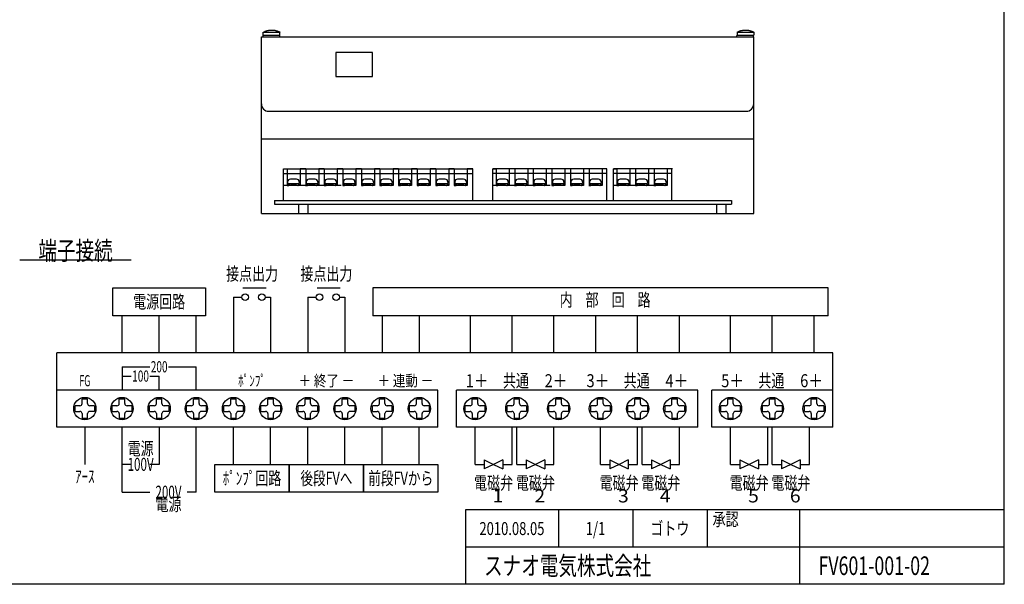
# Model space of a CAD drawing. Extents: x 10 to 408, y 10 to 288.
# Drawn here: x 143 to 408, y 10 to 162 of the extents above; entities that cross this region are included whole.
import ezdxf
from ezdxf.enums import TextEntityAlignment as Align

# ---------------------------------------------------------------- set-up
doc = ezdxf.new("R2010")
doc.units = 0
doc.layers.add('作画層１', color=7, linetype='CONTINUOUS')
doc.layers.add('注記層１', color=7, linetype='CONTINUOUS')
doc.styles.add('BIGFONT', font='txt', dxfattribs={"bigfont": 'BIGFONT'})
doc.styles.add('EXTFONT', font='txt', dxfattribs={"bigfont": 'EXTFONT'})

msp = doc.modelspace()

# ---------------------------------------------------------------- linework, layer by layer
at = {"layer": '作画層１', "color": 7, "linetype": 'CONTINUOUS'}
for p, q in [((407.5, 10), (407.5, 287.5)), ((207.569, 109.777), (207.569, 157.277)), ((207.569, 157.277), (340.069, 157.277)), ((208.069, 158.533), (212.569, 158.533)), ((208.069, 157.277), (208.069, 158.533)), ((208.069, 157.777), (212.569, 157.777)), ((212.569, 157.277), (212.569, 158.533)), ((335.545, 157.277), (335.545, 157.657)), ((335.569, 158.533), (340.069, 158.533)), ((335.569, 158.533), (335.569, 157.777)), ((335.569, 157.777), (340.069, 157.777)), ((340.045, 157.277), (340.045, 157.657)), ((340.069, 158.533), (340.069, 157.777)), ((340.069, 109.777), (340.069, 157.277)), ((209.569, 137.277), (338.069, 137.277)), ((340.069, 129.777), (207.569, 129.777)), ((213.569, 121.777), (214.494, 121.777)), ((213.569, 113.277), (213.569, 121.777)), ((213.569, 121.777), (264.494, 121.777)), ((213.569, 120.527), (264.494, 120.527)), ((214.494, 121.777), (214.494, 117.277)), ((219.494, 121.777), (217.994, 121.777)), ((217.994, 121.777), (217.994, 117.277)), ((219.494, 121.777), (219.494, 117.277)), ((224.494, 121.777), (222.994, 121.777)), ((222.994, 121.777), (222.994, 117.277)), ((224.494, 121.777), (224.494, 117.277)), ((227.994, 121.777), (227.994, 117.277)), ((229.494, 121.777), (227.994, 121.777)), ((229.494, 121.777), (229.494, 117.277)), ((232.994, 121.777), (232.994, 117.277)), ((234.494, 121.777), (232.994, 121.777)), ((234.494, 121.777), (234.494, 117.277)), ((237.994, 121.777), (237.994, 117.277)), ((239.494, 121.777), (237.994, 121.777)), ((239.494, 121.777), (239.494, 117.277)), ((242.994, 121.777), (242.994, 117.277)), ((244.494, 121.777), (242.994, 121.777)), ((244.494, 121.777), (244.494, 117.277)), ((247.994, 121.777), (247.994, 117.277)), ((249.494, 121.777), (247.994, 121.777)), ((249.494, 121.777), (249.494, 117.277)), ((252.994, 121.777), (252.994, 117.277)), ((254.494, 121.777), (252.994, 121.777)), ((254.494, 121.777), (254.494, 117.277)), ((257.994, 121.777), (257.994, 117.277)), ((259.494, 121.777), (257.994, 121.777)), ((259.494, 121.777), (259.494, 117.277)), ((262.994, 121.777), (262.994, 117.277)), ((264.494, 121.777), (262.994, 121.777)), ((264.494, 113.277), (264.494, 121.777)), ((269.819, 121.777), (270.744, 121.777)), ((269.819, 113.277), (269.819, 121.777)), ((300.494, 121.777), (269.819, 121.777)), ((300.494, 120.527), (269.819, 120.527)), ((270.744, 121.777), (270.744, 117.277)), ((275.744, 121.777), (274.244, 121.777)), ((274.244, 121.777), (274.244, 117.277)), ((275.744, 121.777), (275.744, 117.277)), ((280.744, 121.777), (279.244, 121.777)), ((279.244, 121.777), (279.244, 117.277)), ((280.744, 121.777), (280.744, 117.277)), ((284.244, 121.777), (284.244, 117.277)), ((285.744, 121.777), (284.244, 121.777)), ((285.744, 121.777), (285.744, 117.277)), ((289.244, 121.777), (289.244, 117.277)), ((290.744, 121.777), (289.244, 121.777)), ((290.744, 121.777), (290.744, 117.277)), ((294.244, 121.777), (294.244, 117.277)), ((295.744, 121.777), (294.244, 121.777)), ((295.744, 121.777), (295.744, 117.277)), ((299.244, 121.777), (299.244, 117.277)), ((300.494, 121.777), (299.244, 121.777)), ((300.494, 113.277), (300.494, 121.777)), ((302.319, 121.777), (303.244, 121.777)), ((302.319, 113.277), (302.319, 121.777)), ((317.994, 121.777), (302.319, 121.777)), ((317.994, 120.527), (302.319, 120.527)), ((303.244, 121.777), (303.244, 117.277)), ((308.244, 121.777), (306.744, 121.777)), ((306.744, 121.777), (306.744, 117.277)), ((308.244, 121.777), (308.244, 117.277)), ((313.244, 121.777), (311.744, 121.777)), ((311.744, 121.777), (311.744, 117.277)), ((313.244, 121.777), (313.244, 117.277)), ((316.744, 121.777), (316.744, 117.277)), ((318.244, 121.777), (316.744, 121.777)), ((317.994, 113.277), (317.994, 121.777)), ((229.069, 117.277), (213.569, 117.277)), ((214.476, 117.277), (214.904, 117.277)), ((214.494, 117.59), (214.885, 117.59)), ((214.632, 118.266), (214.632, 118.016)), ((217.757, 117.277), (214.632, 117.277)), ((217.507, 117.766), (214.882, 117.766)), ((215.375, 117.421), (214.983, 117.29)), ((214.997, 117.616), (215.204, 117.72)), ((217.229, 117.746), (215.316, 117.746)), ((217.007, 119.016), (215.382, 119.016)), ((216.935, 117.434), (215.454, 117.434)), ((217.406, 117.29), (217.014, 117.421)), ((217.548, 117.616), (217.341, 117.72)), ((217.994, 117.277), (217.485, 117.277)), ((217.994, 117.59), (217.66, 117.59)), ((217.757, 118.266), (217.757, 118.016)), ((219.476, 117.277), (219.904, 117.277)), ((219.494, 117.59), (219.885, 117.59)), ((219.632, 118.266), (219.632, 118.016)), ((222.757, 117.277), (219.632, 117.277)), ((222.507, 117.766), (219.882, 117.766)), ((220.375, 117.421), (219.983, 117.29)), ((219.997, 117.616), (220.204, 117.72)), ((222.229, 117.746), (220.316, 117.746)), ((222.007, 119.016), (220.382, 119.016)), ((221.935, 117.434), (220.454, 117.434)), ((222.406, 117.29), (222.014, 117.421)), ((222.548, 117.616), (222.341, 117.72)), ((222.994, 117.277), (222.485, 117.277)), ((222.994, 117.59), (222.66, 117.59)), ((222.757, 118.266), (222.757, 118.016)), ((224.476, 117.277), (224.904, 117.277)), ((224.494, 117.59), (224.885, 117.59)), ((224.632, 118.266), (224.632, 118.016)), ((227.757, 117.277), (224.632, 117.277)), ((227.507, 117.766), (224.882, 117.766)), ((225.375, 117.421), (224.983, 117.29)), ((224.997, 117.616), (225.204, 117.72)), ((227.229, 117.746), (225.316, 117.746)), ((227.007, 119.016), (225.382, 119.016)), ((226.935, 117.434), (225.454, 117.434)), ((227.406, 117.29), (227.014, 117.421)), ((227.548, 117.616), (227.341, 117.72)), ((227.994, 117.277), (227.485, 117.277)), ((227.994, 117.59), (227.66, 117.59)), ((227.757, 118.266), (227.757, 118.016)), ((229.476, 117.277), (229.904, 117.277)), ((229.494, 117.59), (229.885, 117.59)), ((229.632, 118.266), (229.632, 118.016)), ((232.757, 117.277), (229.632, 117.277)), ((232.507, 117.766), (229.882, 117.766)), ((230.375, 117.421), (229.983, 117.29)), ((229.997, 117.616), (230.204, 117.72)), ((232.229, 117.746), (230.316, 117.746)), ((232.007, 119.016), (230.382, 119.016)), ((231.935, 117.434), (230.454, 117.434)), ((232.406, 117.29), (232.014, 117.421)), ((232.548, 117.616), (232.341, 117.72)), ((232.994, 117.277), (232.485, 117.277)), ((232.994, 117.59), (232.66, 117.59)), ((232.757, 118.266), (232.757, 118.016)), ((234.476, 117.277), (234.904, 117.277)), ((234.494, 117.59), (234.885, 117.59)), ((234.632, 118.266), (234.632, 118.016)), ((237.757, 117.277), (234.632, 117.277)), ((237.507, 117.766), (234.882, 117.766)), ((235.375, 117.421), (234.983, 117.29)), ((234.997, 117.616), (235.204, 117.72)), ((237.229, 117.746), (235.316, 117.746)), ((237.007, 119.016), (235.382, 119.016)), ((236.935, 117.434), (235.454, 117.434)), ((237.406, 117.29), (237.014, 117.421)), ((237.548, 117.616), (237.341, 117.72)), ((237.994, 117.277), (237.485, 117.277)), ((237.994, 117.59), (237.66, 117.59)), ((237.757, 118.266), (237.757, 118.016)), ((239.476, 117.277), (239.904, 117.277)), ((239.494, 117.59), (239.885, 117.59)), ((239.632, 118.266), (239.632, 118.016)), ((242.757, 117.277), (239.632, 117.277)), ((242.507, 117.766), (239.882, 117.766)), ((240.375, 117.421), (239.983, 117.29)), ((239.997, 117.616), (240.204, 117.72)), ((242.229, 117.746), (240.316, 117.746)), ((242.007, 119.016), (240.382, 119.016)), ((241.935, 117.434), (240.454, 117.434)), ((242.406, 117.29), (242.014, 117.421)), ((242.548, 117.616), (242.341, 117.72)), ((242.994, 117.277), (242.485, 117.277)), ((242.994, 117.59), (242.66, 117.59)), ((242.757, 118.266), (242.757, 118.016)), ((244.476, 117.277), (244.904, 117.277)), ((244.494, 117.59), (244.885, 117.59)), ((244.632, 118.266), (244.632, 118.016)), ((247.757, 117.277), (244.632, 117.277)), ((247.507, 117.766), (244.882, 117.766)), ((245.375, 117.421), (244.983, 117.29)), ((244.997, 117.616), (245.204, 117.72)), ((247.229, 117.746), (245.316, 117.746)), ((247.007, 119.016), (245.382, 119.016)), ((246.935, 117.434), (245.454, 117.434)), ((247.406, 117.29), (247.014, 117.421)), ((247.548, 117.616), (247.341, 117.72)), ((247.994, 117.277), (247.485, 117.277)), ((247.994, 117.59), (247.66, 117.59)), ((247.757, 118.266), (247.757, 118.016)), ((249.476, 117.277), (249.904, 117.277)), ((249.494, 117.59), (249.885, 117.59)), ((249.632, 118.266), (249.632, 118.016)), ((252.757, 117.277), (249.632, 117.277)), ((252.507, 117.766), (249.882, 117.766)), ((250.375, 117.421), (249.983, 117.29)), ((249.997, 117.616), (250.204, 117.72)), ((252.229, 117.746), (250.316, 117.746)), ((252.007, 119.016), (250.382, 119.016)), ((251.935, 117.434), (250.454, 117.434)), ((252.406, 117.29), (252.014, 117.421)), ((252.548, 117.616), (252.341, 117.72)), ((252.994, 117.277), (252.485, 117.277)), ((252.994, 117.59), (252.66, 117.59)), ((252.757, 118.266), (252.757, 118.016)), ((254.476, 117.277), (254.904, 117.277)), ((254.494, 117.59), (254.885, 117.59)), ((254.632, 118.266), (254.632, 118.016)), ((257.757, 117.277), (254.632, 117.277)), ((257.507, 117.766), (254.882, 117.766)), ((255.375, 117.421), (254.983, 117.29)), ((254.997, 117.616), (255.204, 117.72)), ((257.229, 117.746), (255.316, 117.746)), ((257.007, 119.016), (255.382, 119.016)), ((256.935, 117.434), (255.454, 117.434)), ((257.406, 117.29), (257.014, 117.421)), ((257.548, 117.616), (257.341, 117.72)), ((257.994, 117.277), (257.485, 117.277)), ((257.994, 117.59), (257.66, 117.59)), ((257.757, 118.266), (257.757, 118.016)), ((259.476, 117.277), (259.904, 117.277)), ((259.494, 117.59), (259.885, 117.59)), ((259.632, 118.266), (259.632, 118.016)), ((262.757, 117.277), (259.632, 117.277)), ((262.507, 117.766), (259.882, 117.766)), ((260.375, 117.421), (259.983, 117.29)), ((259.997, 117.616), (260.204, 117.72)), ((262.229, 117.746), (260.316, 117.746)), ((262.007, 119.016), (260.382, 119.016)), ((261.935, 117.434), (260.454, 117.434)), ((262.406, 117.29), (262.014, 117.421)), ((262.548, 117.616), (262.341, 117.72)), ((262.994, 117.277), (262.485, 117.277)), ((262.994, 117.59), (262.66, 117.59)), ((262.757, 118.266), (262.757, 118.016)), ((285.319, 117.277), (269.819, 117.277)), ((270.726, 117.277), (271.154, 117.277)), ((270.744, 117.59), (271.135, 117.59)), ((270.882, 118.266), (270.882, 118.016)), ((274.007, 117.277), (270.882, 117.277)), ((273.757, 117.766), (271.132, 117.766)), ((271.625, 117.421), (271.233, 117.29)), ((271.247, 117.616), (271.454, 117.72)), ((273.479, 117.746), (271.566, 117.746)), ((273.257, 119.016), (271.632, 119.016)), ((273.185, 117.434), (271.704, 117.434)), ((273.656, 117.29), (273.264, 117.421)), ((273.798, 117.616), (273.591, 117.72)), ((274.244, 117.277), (273.735, 117.277)), ((274.244, 117.59), (273.91, 117.59)), ((274.007, 118.266), (274.007, 118.016)), ((275.726, 117.277), (276.154, 117.277)), ((275.744, 117.59), (276.135, 117.59)), ((275.882, 118.266), (275.882, 118.016)), ((279.007, 117.277), (275.882, 117.277)), ((278.757, 117.766), (276.132, 117.766)), ((276.625, 117.421), (276.233, 117.29)), ((276.247, 117.616), (276.454, 117.72)), ((278.479, 117.746), (276.566, 117.746)), ((278.257, 119.016), (276.632, 119.016)), ((278.185, 117.434), (276.704, 117.434)), ((278.656, 117.29), (278.264, 117.421)), ((278.798, 117.616), (278.591, 117.72)), ((279.244, 117.277), (278.735, 117.277)), ((279.244, 117.59), (278.91, 117.59)), ((279.007, 118.266), (279.007, 118.016)), ((280.726, 117.277), (281.154, 117.277)), ((280.744, 117.59), (281.135, 117.59)), ((280.882, 118.266), (280.882, 118.016)), ((284.007, 117.277), (280.882, 117.277)), ((283.757, 117.766), (281.132, 117.766)), ((281.625, 117.421), (281.233, 117.29)), ((281.247, 117.616), (281.454, 117.72)), ((283.479, 117.746), (281.566, 117.746)), ((283.257, 119.016), (281.632, 119.016)), ((283.185, 117.434), (281.704, 117.434)), ((283.656, 117.29), (283.264, 117.421)), ((283.798, 117.616), (283.591, 117.72)), ((284.244, 117.277), (283.735, 117.277)), ((284.244, 117.59), (283.91, 117.59)), ((284.007, 118.266), (284.007, 118.016)), ((285.726, 117.277), (286.154, 117.277)), ((285.744, 117.59), (286.135, 117.59)), ((285.882, 118.266), (285.882, 118.016)), ((289.007, 117.277), (285.882, 117.277)), ((288.757, 117.766), (286.132, 117.766)), ((286.625, 117.421), (286.233, 117.29)), ((286.247, 117.616), (286.454, 117.72)), ((288.479, 117.746), (286.566, 117.746)), ((288.257, 119.016), (286.632, 119.016)), ((288.185, 117.434), (286.704, 117.434)), ((288.656, 117.29), (288.264, 117.421)), ((288.798, 117.616), (288.591, 117.72)), ((289.244, 117.277), (288.735, 117.277)), ((289.244, 117.59), (288.91, 117.59)), ((289.007, 118.266), (289.007, 118.016)), ((290.726, 117.277), (291.154, 117.277)), ((290.744, 117.59), (291.135, 117.59)), ((290.882, 118.266), (290.882, 118.016)), ((294.007, 117.277), (290.882, 117.277)), ((293.757, 117.766), (291.132, 117.766)), ((291.625, 117.421), (291.233, 117.29)), ((291.247, 117.616), (291.454, 117.72)), ((293.479, 117.746), (291.566, 117.746)), ((293.257, 119.016), (291.632, 119.016)), ((293.185, 117.434), (291.704, 117.434)), ((293.656, 117.29), (293.264, 117.421)), ((293.798, 117.616), (293.591, 117.72)), ((294.244, 117.277), (293.735, 117.277)), ((294.244, 117.59), (293.91, 117.59)), ((294.007, 118.266), (294.007, 118.016)), ((295.726, 117.277), (296.154, 117.277)), ((295.744, 117.59), (296.135, 117.59)), ((295.882, 118.266), (295.882, 118.016)), ((299.007, 117.277), (295.882, 117.277)), ((298.757, 117.766), (296.132, 117.766)), ((296.625, 117.421), (296.233, 117.29)), ((296.247, 117.616), (296.454, 117.72)), ((298.479, 117.746), (296.566, 117.746)), ((298.257, 119.016), (296.632, 119.016)), ((298.185, 117.434), (296.704, 117.434)), ((298.656, 117.29), (298.264, 117.421)), ((298.798, 117.616), (298.591, 117.72)), ((299.244, 117.277), (298.735, 117.277)), ((299.244, 117.59), (298.91, 117.59)), ((299.007, 118.266), (299.007, 118.016)), ((316.744, 117.277), (302.319, 117.277)), ((303.226, 117.277), (303.654, 117.277)), ((303.244, 117.59), (303.635, 117.59)), ((303.382, 118.266), (303.382, 118.016)), ((306.507, 117.277), (303.382, 117.277)), ((306.257, 117.766), (303.632, 117.766)), ((304.125, 117.421), (303.733, 117.29)), ((303.747, 117.616), (303.954, 117.72)), ((305.979, 117.746), (304.066, 117.746)), ((305.757, 119.016), (304.132, 119.016)), ((305.685, 117.434), (304.204, 117.434)), ((306.156, 117.29), (305.764, 117.421)), ((306.298, 117.616), (306.091, 117.72)), ((306.744, 117.277), (306.235, 117.277)), ((306.744, 117.59), (306.41, 117.59)), ((306.507, 118.266), (306.507, 118.016)), ((308.226, 117.277), (308.654, 117.277)), ((308.244, 117.59), (308.635, 117.59)), ((308.382, 118.266), (308.382, 118.016)), ((311.507, 117.277), (308.382, 117.277)), ((311.257, 117.766), (308.632, 117.766)), ((309.125, 117.421), (308.733, 117.29)), ((308.747, 117.616), (308.954, 117.72)), ((310.979, 117.746), (309.066, 117.746)), ((310.757, 119.016), (309.132, 119.016)), ((310.685, 117.434), (309.204, 117.434)), ((311.156, 117.29), (310.764, 117.421)), ((311.298, 117.616), (311.091, 117.72)), ((311.744, 117.277), (311.235, 117.277)), ((311.744, 117.59), (311.41, 117.59)), ((311.507, 118.266), (311.507, 118.016)), ((313.226, 117.277), (313.654, 117.277)), ((313.244, 117.59), (313.635, 117.59)), ((313.382, 118.266), (313.382, 118.016)), ((316.507, 117.277), (313.382, 117.277)), ((316.257, 117.766), (313.632, 117.766)), ((314.125, 117.421), (313.733, 117.29)), ((313.747, 117.616), (313.954, 117.72)), ((315.979, 117.746), (314.066, 117.746)), ((315.757, 119.016), (314.132, 119.016)), ((315.685, 117.434), (314.204, 117.434)), ((316.156, 117.29), (315.764, 117.421)), ((316.298, 117.616), (316.091, 117.72)), ((316.744, 117.277), (316.235, 117.277)), ((316.744, 117.59), (316.41, 117.59)), ((316.507, 118.266), (316.507, 118.016)), ((211.069, 113.277), (211.069, 112.277)), ((211.069, 113.277), (334.069, 113.277)), ((211.069, 112.277), (334.069, 112.277)), ((217.569, 112.277), (217.569, 109.777)), ((220.069, 112.277), (220.069, 109.777)), ((330.069, 112.277), (330.069, 109.777)), ((332.569, 112.277), (332.569, 109.777)), ((334.069, 113.277), (334.069, 112.277)), ((207.569, 109.777), (340.069, 109.777)), ((142.569, 97.277), (172.569, 97.277)), ((202.569, 89.777), (208.819, 89.777)), ((222.569, 89.777), (228.819, 89.777)), ((237.569, 89.777), (237.569, 82.277)), ((360.069, 89.777), (237.569, 89.777)), ((360.069, 82.277), (360.069, 89.777)), ((200.069, 87.277), (202.319, 87.277)), ((200.069, 87.277), (200.069, 72.277)), ((208.569, 87.277), (210.069, 87.277)), ((210.069, 87.277), (210.069, 72.277)), ((220.069, 87.277), (222.319, 87.277)), ((220.069, 87.277), (220.069, 72.277)), ((228.569, 87.277), (230.069, 87.277)), ((230.069, 87.277), (230.069, 72.277)), ((170.069, 72.277), (170.069, 82.277)), ((180.069, 72.277), (180.069, 82.277)), ((190.069, 72.277), (190.069, 82.277)), ((360.069, 82.277), (237.569, 82.277)), ((240.069, 82.277), (240.069, 72.277)), ((250.069, 82.277), (250.069, 72.277)), ((263.819, 72.277), (263.819, 82.277)), ((275.069, 72.277), (275.069, 82.277)), ((286.319, 72.277), (286.319, 82.277)), ((297.569, 72.277), (297.569, 82.277)), ((308.819, 72.277), (308.819, 82.277)), ((320.069, 72.277), (320.069, 82.277)), ((333.819, 72.277), (333.819, 82.277)), ((345.069, 72.277), (345.069, 82.277)), ((356.319, 72.277), (356.319, 82.277)), ((152.569, 62.277), (152.569, 72.277)), ((361.319, 72.277), (152.569, 72.277)), ((361.319, 62.277), (361.319, 72.277)), ((170.069, 68.527), (170.069, 62.277)), ((170.069, 68.527), (177.569, 68.527)), ((182.569, 68.527), (190.069, 68.527)), ((190.069, 62.277), (190.069, 68.527)), ((170.069, 66.027), (172.569, 66.027)), ((177.569, 66.027), (180.069, 66.027)), ((180.069, 62.277), (180.069, 66.027)), ((152.569, 52.277), (152.569, 62.277)), ((255.069, 62.277), (152.569, 62.277)), ((255.069, 52.277), (255.069, 62.277)), ((260.069, 52.277), (260.069, 62.277)), ((325.069, 62.277), (260.069, 62.277)), ((325.069, 52.277), (325.069, 62.277)), ((328.819, 52.277), (328.819, 62.277)), ((361.319, 62.277), (328.819, 62.277)), ((361.319, 52.277), (361.319, 62.277)), ((159.319, 59.902), (160.819, 59.902)), ((159.319, 58.627), (159.319, 59.902)), ((160.819, 58.627), (160.819, 59.902)), ((169.319, 59.902), (170.819, 59.902)), ((169.319, 58.627), (169.319, 59.902)), ((170.819, 58.627), (170.819, 59.902)), ((179.319, 59.902), (180.819, 59.902)), ((179.319, 58.627), (179.319, 59.902)), ((180.819, 58.627), (180.819, 59.902)), ((189.319, 59.902), (190.819, 59.902)), ((189.319, 58.627), (189.319, 59.902)), ((190.819, 58.627), (190.819, 59.902)), ((199.319, 59.902), (200.819, 59.902)), ((199.319, 58.627), (199.319, 59.902)), ((200.819, 58.627), (200.819, 59.902)), ((209.319, 59.902), (210.819, 59.902)), ((209.319, 58.627), (209.319, 59.902)), ((210.819, 58.627), (210.819, 59.902)), ((219.319, 59.902), (220.819, 59.902)), ((219.319, 58.627), (219.319, 59.902)), ((220.819, 58.627), (220.819, 59.902)), ((229.319, 59.902), (230.819, 59.902)), ((229.319, 58.627), (229.319, 59.902)), ((230.819, 58.627), (230.819, 59.902)), ((239.319, 59.902), (240.819, 59.902)), ((239.319, 58.627), (239.319, 59.902)), ((240.819, 58.627), (240.819, 59.902)), ((249.319, 59.902), (250.819, 59.902)), ((249.319, 58.627), (249.319, 59.902)), ((250.819, 58.627), (250.819, 59.902)), ((264.319, 59.902), (265.819, 59.902)), ((264.319, 58.627), (264.319, 59.902)), ((265.819, 58.627), (265.819, 59.902)), ((275.569, 59.902), (277.069, 59.902)), ((275.569, 58.627), (275.569, 59.902)), ((277.069, 58.627), (277.069, 59.902)), ((286.819, 59.902), (288.319, 59.902)), ((286.819, 58.627), (286.819, 59.902)), ((288.319, 58.627), (288.319, 59.902)), ((298.069, 59.902), (299.569, 59.902)), ((298.069, 58.627), (298.069, 59.902)), ((299.569, 58.627), (299.569, 59.902)), ((308.069, 59.902), (309.569, 59.902)), ((308.069, 58.627), (308.069, 59.902)), ((309.569, 58.627), (309.569, 59.902)), ((318.069, 59.902), (319.569, 59.902)), ((318.069, 58.627), (318.069, 59.902)), ((319.569, 58.627), (319.569, 59.902)), ((333.069, 59.902), (334.569, 59.902)), ((333.069, 58.627), (333.069, 59.902)), ((334.569, 58.627), (334.569, 59.902)), ((344.319, 59.902), (345.819, 59.902)), ((344.319, 58.627), (344.319, 59.902)), ((345.819, 58.627), (345.819, 59.902)), ((355.569, 59.902), (357.069, 59.902)), ((355.569, 58.627), (355.569, 59.902)), ((357.069, 58.627), (357.069, 59.902)), ((157.444, 56.527), (157.444, 58.027)), ((158.719, 58.027), (157.444, 58.027)), ((157.444, 56.527), (158.719, 56.527)), ((159.319, 55.927), (159.319, 54.652)), ((160.819, 54.652), (160.819, 55.927)), ((162.694, 58.027), (161.419, 58.027)), ((162.694, 56.527), (161.419, 56.527)), ((162.694, 58.027), (162.694, 56.527)), ((167.444, 56.527), (167.444, 58.027)), ((168.719, 58.027), (167.444, 58.027)), ((167.444, 56.527), (168.719, 56.527)), ((169.319, 55.927), (169.319, 54.652)), ((170.819, 54.652), (170.819, 55.927)), ((172.694, 58.027), (171.419, 58.027)), ((172.694, 56.527), (171.419, 56.527)), ((172.694, 58.027), (172.694, 56.527)), ((177.444, 56.527), (177.444, 58.027)), ((178.719, 58.027), (177.444, 58.027)), ((177.444, 56.527), (178.719, 56.527)), ((179.319, 55.927), (179.319, 54.652)), ((180.819, 54.652), (180.819, 55.927)), ((182.694, 58.027), (181.419, 58.027)), ((182.694, 56.527), (181.419, 56.527)), ((182.694, 58.027), (182.694, 56.527)), ((187.444, 56.527), (187.444, 58.027)), ((188.719, 58.027), (187.444, 58.027)), ((187.444, 56.527), (188.719, 56.527)), ((189.319, 55.927), (189.319, 54.652)), ((190.819, 54.652), (190.819, 55.927)), ((192.694, 58.027), (191.419, 58.027)), ((192.694, 56.527), (191.419, 56.527)), ((192.694, 58.027), (192.694, 56.527)), ((197.444, 56.527), (197.444, 58.027)), ((198.719, 58.027), (197.444, 58.027)), ((197.444, 56.527), (198.719, 56.527)), ((199.319, 55.927), (199.319, 54.652)), ((200.819, 54.652), (200.819, 55.927)), ((202.694, 58.027), (201.419, 58.027)), ((202.694, 56.527), (201.419, 56.527)), ((202.694, 58.027), (202.694, 56.527)), ((207.444, 56.527), (207.444, 58.027)), ((208.719, 58.027), (207.444, 58.027)), ((207.444, 56.527), (208.719, 56.527)), ((209.319, 55.927), (209.319, 54.652)), ((210.819, 54.652), (210.819, 55.927)), ((212.694, 58.027), (211.419, 58.027)), ((212.694, 56.527), (211.419, 56.527)), ((212.694, 58.027), (212.694, 56.527)), ((217.444, 56.527), (217.444, 58.027)), ((218.719, 58.027), (217.444, 58.027)), ((217.444, 56.527), (218.719, 56.527)), ((219.319, 55.927), (219.319, 54.652)), ((220.819, 54.652), (220.819, 55.927)), ((222.694, 58.027), (221.419, 58.027)), ((222.694, 56.527), (221.419, 56.527)), ((222.694, 58.027), (222.694, 56.527)), ((227.444, 56.527), (227.444, 58.027)), ((228.719, 58.027), (227.444, 58.027)), ((227.444, 56.527), (228.719, 56.527)), ((229.319, 55.927), (229.319, 54.652)), ((230.819, 54.652), (230.819, 55.927)), ((232.694, 58.027), (231.419, 58.027)), ((232.694, 56.527), (231.419, 56.527)), ((232.694, 58.027), (232.694, 56.527)), ((237.444, 56.527), (237.444, 58.027)), ((238.719, 58.027), (237.444, 58.027)), ((237.444, 56.527), (238.719, 56.527)), ((239.319, 55.927), (239.319, 54.652)), ((240.819, 54.652), (240.819, 55.927)), ((242.694, 58.027), (241.419, 58.027)), ((242.694, 56.527), (241.419, 56.527)), ((242.694, 58.027), (242.694, 56.527)), ((247.444, 56.527), (247.444, 58.027)), ((248.719, 58.027), (247.444, 58.027)), ((247.444, 56.527), (248.719, 56.527)), ((249.319, 55.927), (249.319, 54.652)), ((250.819, 54.652), (250.819, 55.927)), ((252.694, 58.027), (251.419, 58.027)), ((252.694, 56.527), (251.419, 56.527)), ((252.694, 58.027), (252.694, 56.527)), ((262.444, 56.527), (262.444, 58.027)), ((263.719, 58.027), (262.444, 58.027)), ((262.444, 56.527), (263.719, 56.527)), ((264.319, 55.927), (264.319, 54.652)), ((265.819, 54.652), (265.819, 55.927)), ((267.694, 58.027), (266.419, 58.027)), ((267.694, 56.527), (266.419, 56.527)), ((267.694, 58.027), (267.694, 56.527)), ((273.694, 56.527), (273.694, 58.027)), ((274.969, 58.027), (273.694, 58.027)), ((273.694, 56.527), (274.969, 56.527)), ((275.569, 55.927), (275.569, 54.652)), ((277.069, 54.652), (277.069, 55.927)), ((278.944, 58.027), (277.669, 58.027)), ((278.944, 56.527), (277.669, 56.527)), ((278.944, 58.027), (278.944, 56.527)), ((284.944, 56.527), (284.944, 58.027)), ((286.219, 58.027), (284.944, 58.027)), ((284.944, 56.527), (286.219, 56.527)), ((286.819, 55.927), (286.819, 54.652)), ((288.319, 54.652), (288.319, 55.927)), ((290.194, 58.027), (288.919, 58.027)), ((290.194, 56.527), (288.919, 56.527)), ((290.194, 58.027), (290.194, 56.527)), ((296.194, 56.527), (296.194, 58.027)), ((297.469, 58.027), (296.194, 58.027)), ((296.194, 56.527), (297.469, 56.527)), ((298.069, 55.927), (298.069, 54.652)), ((299.569, 54.652), (299.569, 55.927)), ((301.444, 58.027), (300.169, 58.027)), ((301.444, 56.527), (300.169, 56.527)), ((301.444, 58.027), (301.444, 56.527)), ((306.194, 56.527), (306.194, 58.027)), ((307.469, 58.027), (306.194, 58.027)), ((306.194, 56.527), (307.469, 56.527)), ((308.069, 55.927), (308.069, 54.652)), ((309.569, 54.652), (309.569, 55.927)), ((311.444, 58.027), (310.169, 58.027)), ((311.444, 56.527), (310.169, 56.527)), ((311.444, 58.027), (311.444, 56.527)), ((316.194, 56.527), (316.194, 58.027)), ((317.469, 58.027), (316.194, 58.027)), ((316.194, 56.527), (317.469, 56.527)), ((318.069, 55.927), (318.069, 54.652)), ((319.569, 54.652), (319.569, 55.927)), ((321.444, 58.027), (320.169, 58.027)), ((321.444, 56.527), (320.169, 56.527)), ((321.444, 58.027), (321.444, 56.527)), ((331.194, 56.527), (331.194, 58.027)), ((332.469, 58.027), (331.194, 58.027)), ((331.194, 56.527), (332.469, 56.527)), ((333.069, 55.927), (333.069, 54.652)), ((334.569, 54.652), (334.569, 55.927)), ((336.444, 58.027), (335.169, 58.027)), ((336.444, 56.527), (335.169, 56.527)), ((336.444, 58.027), (336.444, 56.527)), ((342.444, 56.527), (342.444, 58.027)), ((343.719, 58.027), (342.444, 58.027)), ((342.444, 56.527), (343.719, 56.527)), ((344.319, 55.927), (344.319, 54.652)), ((345.819, 54.652), (345.819, 55.927)), ((347.694, 58.027), (346.419, 58.027)), ((347.694, 56.527), (346.419, 56.527)), ((347.694, 58.027), (347.694, 56.527)), ((353.694, 56.527), (353.694, 58.027)), ((354.969, 58.027), (353.694, 58.027)), ((353.694, 56.527), (354.969, 56.527)), ((355.569, 55.927), (355.569, 54.652)), ((357.069, 54.652), (357.069, 55.927)), ((358.944, 58.027), (357.669, 58.027)), ((358.944, 56.527), (357.669, 56.527)), ((358.944, 58.027), (358.944, 56.527)), ((160.819, 54.652), (159.319, 54.652)), ((170.819, 54.652), (169.319, 54.652)), ((180.819, 54.652), (179.319, 54.652)), ((190.819, 54.652), (189.319, 54.652)), ((200.819, 54.652), (199.319, 54.652)), ((210.819, 54.652), (209.319, 54.652)), ((220.819, 54.652), (219.319, 54.652)), ((230.819, 54.652), (229.319, 54.652)), ((240.819, 54.652), (239.319, 54.652)), ((250.819, 54.652), (249.319, 54.652)), ((265.819, 54.652), (264.319, 54.652)), ((277.069, 54.652), (275.569, 54.652)), ((288.319, 54.652), (286.819, 54.652)), ((299.569, 54.652), (298.069, 54.652)), ((309.569, 54.652), (308.069, 54.652)), ((319.569, 54.652), (318.069, 54.652)), ((334.569, 54.652), (333.069, 54.652)), ((345.819, 54.652), (344.319, 54.652)), ((357.069, 54.652), (355.569, 54.652)), ((255.069, 52.277), (152.569, 52.277)), ((160.069, 52.277), (160.069, 42.277)), ((170.069, 34.777), (170.069, 52.277)), ((180.069, 52.277), (180.069, 42.277)), ((190.069, 34.777), (190.069, 52.277)), ((200.069, 42.277), (200.069, 52.277)), ((210.069, 42.277), (210.069, 52.277)), ((220.069, 42.277), (220.069, 52.277)), ((230.069, 42.277), (230.069, 52.277)), ((240.069, 42.277), (240.069, 52.277)), ((250.069, 42.277), (250.069, 52.277)), ((325.069, 52.277), (260.069, 52.277)), ((265.069, 42.277), (265.069, 52.277)), ((275.069, 42.277), (275.069, 52.277)), ((276.319, 42.277), (276.319, 52.277)), ((286.319, 42.277), (286.319, 52.277)), ((298.819, 42.277), (298.819, 52.277)), ((308.819, 42.277), (308.819, 52.277)), ((310.069, 42.277), (310.069, 52.277)), ((320.069, 42.277), (320.069, 52.277)), ((361.319, 52.277), (328.819, 52.277)), ((333.819, 42.277), (333.819, 52.277)), ((343.819, 42.277), (343.819, 52.277)), ((345.069, 42.277), (345.069, 52.277)), ((355.069, 42.277), (355.069, 52.277)), ((267.569, 43.527), (267.569, 41.027)), ((267.569, 43.527), (270.069, 42.277)), ((272.569, 43.527), (270.069, 42.277)), ((272.569, 43.527), (272.569, 41.027)), ((278.819, 43.527), (278.819, 41.027)), ((278.819, 43.527), (281.319, 42.277)), ((283.819, 43.527), (281.319, 42.277)), ((283.819, 43.527), (283.819, 41.027)), ((301.319, 43.527), (301.319, 41.027)), ((301.319, 43.527), (303.819, 42.277)), ((306.319, 43.527), (303.819, 42.277)), ((306.319, 43.527), (306.319, 41.027)), ((312.569, 43.527), (312.569, 41.027)), ((312.569, 43.527), (315.069, 42.277)), ((317.569, 43.527), (315.069, 42.277)), ((317.569, 43.527), (317.569, 41.027)), ((336.319, 43.527), (336.319, 41.027)), ((336.319, 43.527), (338.819, 42.277)), ((341.319, 43.527), (338.819, 42.277)), ((341.319, 43.527), (341.319, 41.027)), ((347.569, 43.527), (347.569, 41.027)), ((347.569, 43.527), (350.069, 42.277)), ((352.569, 43.527), (350.069, 42.277)), ((352.569, 43.527), (352.569, 41.027)), ((172.569, 42.277), (170.069, 42.277)), ((180.069, 42.277), (177.569, 42.277)), ((265.069, 42.277), (267.569, 42.277)), ((270.069, 42.277), (267.569, 41.027)), ((270.069, 42.277), (272.569, 41.027)), ((272.569, 42.277), (275.069, 42.277)), ((276.319, 42.277), (278.819, 42.277)), ((281.319, 42.277), (278.819, 41.027)), ((281.319, 42.277), (283.819, 41.027)), ((283.819, 42.277), (286.319, 42.277)), ((298.819, 42.277), (301.319, 42.277)), ((303.819, 42.277), (301.319, 41.027)), ((303.819, 42.277), (306.319, 41.027)), ((306.319, 42.277), (308.819, 42.277)), ((310.069, 42.277), (312.569, 42.277)), ((315.069, 42.277), (312.569, 41.027)), ((315.069, 42.277), (317.569, 41.027)), ((317.569, 42.277), (320.069, 42.277)), ((333.819, 42.277), (336.319, 42.277)), ((338.819, 42.277), (336.319, 41.027)), ((338.819, 42.277), (341.319, 41.027)), ((341.319, 42.277), (343.819, 42.277)), ((345.069, 42.277), (347.569, 42.277)), ((350.069, 42.277), (347.569, 41.027)), ((350.069, 42.277), (352.569, 41.027)), ((352.569, 42.277), (355.069, 42.277)), ((170.069, 34.777), (177.569, 34.777)), ((190.069, 34.777), (187.569, 34.777)), ((262.5, 30), (262.5, 10)), ((407.5, 30), (262.5, 30)), ((287.5, 30), (287.5, 20)), ((307.5, 30), (307.5, 20)), ((327.5, 30), (327.5, 20)), ((352.5, 10), (352.5, 30)), ((407.5, 20), (262.5, 20)), ((407.5, 10), (10, 10))]:
    msp.add_line(p, q, dxfattribs=at)
for points in [[(208.062, 158.515), (208.077, 158.524), (208.089, 158.532), (208.105, 158.54), (208.123, 158.551), (208.144, 158.563), (208.167, 158.576), (208.193, 158.59), (208.22, 158.605), (208.25, 158.621), (208.281, 158.637), (208.314, 158.654), (208.348, 158.672), (208.382, 158.69), (208.418, 158.709), (208.455, 158.727), (208.491, 158.746), (208.528, 158.764), (208.565, 158.782), (208.602, 158.8), (208.639, 158.817), (208.675, 158.834), (208.71, 158.85), (208.744, 158.865), (208.777, 158.879), (208.809, 158.892), (208.839, 158.904), (208.867, 158.914), (208.893, 158.923), (208.917, 158.93), (208.917, 158.93), (209.016, 158.956), (209.069, 158.969), (209.126, 158.981), (209.185, 158.993), (209.246, 159.005), (209.31, 159.017), (209.375, 159.028), (209.442, 159.039), (209.51, 159.049), (209.579, 159.059), (209.649, 159.069), (209.72, 159.078), (209.792, 159.087), (209.864, 159.094), (209.936, 159.102), (210.007, 159.109), (210.079, 159.115), (210.149, 159.12), (210.219, 159.125), (210.288, 159.129), (210.355, 159.132), (210.421, 159.134), (210.486, 159.136), (210.548, 159.136), (210.608, 159.136), (210.666, 159.135), (210.721, 159.133), (210.773, 159.13), (210.823, 159.126), (210.823, 159.126), (210.917, 159.114), (210.965, 159.106), (211.015, 159.098), (211.067, 159.087), (211.119, 159.076), (211.172, 159.064), (211.226, 159.051), (211.281, 159.036), (211.337, 159.021), (211.394, 159.005), (211.452, 158.988), (211.511, 158.97), (211.57, 158.952), (211.63, 158.933), (211.69, 158.913), (211.751, 158.892), (211.813, 158.871), (211.875, 158.849), (211.938, 158.827), (212.001, 158.805), (212.065, 158.782), (212.129, 158.758), (212.193, 158.734), (212.257, 158.71), (212.322, 158.686), (212.387, 158.662), (212.451, 158.637), (212.516, 158.613), (212.582, 158.588), (212.582, 158.588)], [(335.562, 158.515), (335.577, 158.524), (335.589, 158.532), (335.605, 158.54), (335.623, 158.551), (335.644, 158.563), (335.667, 158.576), (335.693, 158.59), (335.72, 158.605), (335.75, 158.621), (335.781, 158.637), (335.814, 158.654), (335.848, 158.672), (335.882, 158.69), (335.918, 158.709), (335.955, 158.727), (335.991, 158.746), (336.028, 158.764), (336.065, 158.782), (336.102, 158.8), (336.139, 158.817), (336.175, 158.834), (336.21, 158.85), (336.244, 158.865), (336.277, 158.879), (336.309, 158.892), (336.339, 158.904), (336.367, 158.914), (336.393, 158.923), (336.417, 158.93), (336.417, 158.93), (336.516, 158.956), (336.569, 158.969), (336.626, 158.981), (336.685, 158.993), (336.746, 159.005), (336.81, 159.017), (336.875, 159.028), (336.942, 159.039), (337.01, 159.049), (337.079, 159.059), (337.149, 159.069), (337.22, 159.078), (337.292, 159.087), (337.364, 159.094), (337.436, 159.102), (337.507, 159.109), (337.579, 159.115), (337.649, 159.12), (337.719, 159.125), (337.788, 159.129), (337.855, 159.132), (337.921, 159.134), (337.986, 159.136), (338.048, 159.136), (338.108, 159.136), (338.166, 159.135), (338.221, 159.133), (338.273, 159.13), (338.323, 159.126), (338.323, 159.126), (338.417, 159.114), (338.465, 159.106), (338.515, 159.098), (338.567, 159.087), (338.619, 159.076), (338.672, 159.064), (338.726, 159.051), (338.781, 159.036), (338.837, 159.021), (338.894, 159.005), (338.952, 158.988), (339.011, 158.97), (339.07, 158.952), (339.13, 158.933), (339.19, 158.913), (339.251, 158.892), (339.313, 158.871), (339.375, 158.849), (339.438, 158.827), (339.501, 158.805), (339.565, 158.782), (339.629, 158.758), (339.693, 158.734), (339.757, 158.71), (339.822, 158.686), (339.887, 158.662), (339.951, 158.637), (340.016, 158.613), (340.082, 158.588), (340.082, 158.588)], [(227.569, 146.652), (237.469, 146.652), (237.469, 153.052), (227.569, 153.052), (227.569, 146.652)], [(167.569, 89.777), (192.569, 89.777), (192.569, 82.277), (167.569, 82.277), (167.569, 89.777)], [(195.069, 42.277), (215.069, 42.277), (215.069, 34.777), (195.069, 34.777), (195.069, 42.277)], [(215.069, 42.277), (235.069, 42.277), (235.069, 34.777), (215.069, 34.777), (215.069, 42.277)], [(235.069, 42.277), (255.069, 42.277), (255.069, 34.777), (235.069, 34.777), (235.069, 42.277)]]:
    msp.add_lwpolyline(points, dxfattribs=at)
for centre, radius in [((203.194, 87.277), 0.875), ((207.694, 87.277), 0.875), ((223.194, 87.277), 0.875), ((227.694, 87.277), 0.875), ((160.069, 57.277), 3), ((170.069, 57.277), 3), ((180.069, 57.277), 3), ((190.069, 57.277), 3), ((200.069, 57.277), 3), ((210.069, 57.277), 3), ((220.069, 57.277), 3), ((230.069, 57.277), 3), ((240.069, 57.277), 3), ((250.069, 57.277), 3), ((265.069, 57.277), 3), ((276.319, 57.277), 3), ((287.569, 57.277), 3), ((298.819, 57.277), 3), ((308.819, 57.277), 3), ((318.819, 57.277), 3), ((333.819, 57.277), 3), ((345.069, 57.277), 3), ((356.319, 57.277), 3)]:
    msp.add_circle(centre, radius, dxfattribs=at)
for centre, radius, start, end in [((209.569, 139.277), 2, 180, 270), ((338.069, 139.277), 2, 270, 0), ((215.382, 118.266), 0.75, 90, 180), ((214.882, 118.016), 0.25, 180, 270), ((214.885, 117.84), 0.25, 270, 296.58705), ((214.904, 117.527), 0.25, 270, 288.45145), ((215.316, 117.496), 0.25, 90, 116.58705), ((215.454, 117.184), 0.25, 90, 108.45145), ((216.935, 117.184), 0.25, 71.54855, 90), ((217.007, 118.266), 0.75, 0, 90), ((217.229, 117.496), 0.25, 63.41295, 90), ((217.485, 117.527), 0.25, 251.54855, 270), ((217.507, 118.016), 0.25, 270, 0), ((217.66, 117.84), 0.25, 243.41295, 270), ((220.382, 118.266), 0.75, 90, 180), ((219.882, 118.016), 0.25, 180, 270), ((219.885, 117.84), 0.25, 270, 296.58705), ((219.904, 117.527), 0.25, 270, 288.45145), ((220.316, 117.496), 0.25, 90, 116.58705), ((220.454, 117.184), 0.25, 90, 108.45145), ((221.935, 117.184), 0.25, 71.54855, 90), ((222.007, 118.266), 0.75, 0, 90), ((222.229, 117.496), 0.25, 63.41295, 90), ((222.485, 117.527), 0.25, 251.54855, 270), ((222.507, 118.016), 0.25, 270, 0), ((222.66, 117.84), 0.25, 243.41295, 270), ((225.382, 118.266), 0.75, 90, 180), ((224.882, 118.016), 0.25, 180, 270), ((224.885, 117.84), 0.25, 270, 296.58705), ((224.904, 117.527), 0.25, 270, 288.45145), ((225.316, 117.496), 0.25, 90, 116.58705), ((225.454, 117.184), 0.25, 90, 108.45145), ((226.935, 117.184), 0.25, 71.54855, 90), ((227.007, 118.266), 0.75, 360, 90), ((227.229, 117.496), 0.25, 63.41295, 90), ((227.485, 117.527), 0.25, 251.54855, 270), ((227.507, 118.016), 0.25, 270, 0), ((227.66, 117.84), 0.25, 243.41295, 270), ((230.382, 118.266), 0.75, 90, 180), ((229.882, 118.016), 0.25, 180, 270), ((229.885, 117.84), 0.25, 270, 296.58705), ((229.904, 117.527), 0.25, 270, 288.45145), ((230.316, 117.496), 0.25, 90, 116.58705), ((230.454, 117.184), 0.25, 90, 108.45145), ((231.935, 117.184), 0.25, 71.54855, 90), ((232.007, 118.266), 0.75, 360, 90), ((232.229, 117.496), 0.25, 63.41295, 90), ((232.485, 117.527), 0.25, 251.54855, 270), ((232.507, 118.016), 0.25, 270, 0), ((232.66, 117.84), 0.25, 243.41295, 270), ((235.382, 118.266), 0.75, 90, 180), ((234.882, 118.016), 0.25, 180, 270), ((234.885, 117.84), 0.25, 270, 296.58705), ((234.904, 117.527), 0.25, 270, 288.45145), ((235.316, 117.496), 0.25, 90, 116.58705), ((235.454, 117.184), 0.25, 90, 108.45145), ((236.935, 117.184), 0.25, 71.54855, 90), ((237.007, 118.266), 0.75, 0, 90), ((237.229, 117.496), 0.25, 63.41295, 90), ((237.485, 117.527), 0.25, 251.54855, 270), ((237.507, 118.016), 0.25, 270, 360), ((237.66, 117.84), 0.25, 243.41295, 270), ((240.382, 118.266), 0.75, 90, 180), ((239.882, 118.016), 0.25, 180, 270), ((239.885, 117.84), 0.25, 270, 296.58705), ((239.904, 117.527), 0.25, 270, 288.45145), ((240.316, 117.496), 0.25, 90, 116.58705), ((240.454, 117.184), 0.25, 90, 108.45145), ((241.935, 117.184), 0.25, 71.54855, 90), ((242.007, 118.266), 0.75, 0, 90), ((242.229, 117.496), 0.25, 63.41295, 90), ((242.485, 117.527), 0.25, 251.54855, 270), ((242.507, 118.016), 0.25, 270, 360), ((242.66, 117.84), 0.25, 243.41295, 270), ((245.382, 118.266), 0.75, 90, 180), ((244.882, 118.016), 0.25, 180, 270), ((244.885, 117.84), 0.25, 270, 296.58705), ((244.904, 117.527), 0.25, 270, 288.45145), ((245.316, 117.496), 0.25, 90, 116.58705), ((245.454, 117.184), 0.25, 90, 108.45145), ((246.935, 117.184), 0.25, 71.54855, 90), ((247.007, 118.266), 0.75, 0, 90), ((247.229, 117.496), 0.25, 63.41295, 90), ((247.485, 117.527), 0.25, 251.54855, 270), ((247.507, 118.016), 0.25, 270, 360), ((247.66, 117.84), 0.25, 243.41295, 270), ((250.382, 118.266), 0.75, 90, 180), ((249.882, 118.016), 0.25, 180, 270), ((249.885, 117.84), 0.25, 270, 296.58705), ((249.904, 117.527), 0.25, 270, 288.45145), ((250.316, 117.496), 0.25, 90, 116.58705), ((250.454, 117.184), 0.25, 90, 108.45145), ((251.935, 117.184), 0.25, 71.54855, 90), ((252.007, 118.266), 0.75, 0, 90), ((252.229, 117.496), 0.25, 63.41295, 90), ((252.485, 117.527), 0.25, 251.54855, 270), ((252.507, 118.016), 0.25, 270, 360), ((252.66, 117.84), 0.25, 243.41295, 270), ((255.382, 118.266), 0.75, 90, 180), ((254.882, 118.016), 0.25, 180, 270), ((254.885, 117.84), 0.25, 270, 296.58705), ((254.904, 117.527), 0.25, 270, 288.45145), ((255.316, 117.496), 0.25, 90, 116.58705), ((255.454, 117.184), 0.25, 90, 108.45145), ((256.935, 117.184), 0.25, 71.54855, 90), ((257.007, 118.266), 0.75, 0, 90), ((257.229, 117.496), 0.25, 63.41295, 90), ((257.485, 117.527), 0.25, 251.54855, 270), ((257.507, 118.016), 0.25, 270, 360), ((257.66, 117.84), 0.25, 243.41295, 270), ((260.382, 118.266), 0.75, 90, 180), ((259.882, 118.016), 0.25, 180, 270), ((259.885, 117.84), 0.25, 270, 296.58705), ((259.904, 117.527), 0.25, 270, 288.45145), ((260.316, 117.496), 0.25, 90, 116.58705), ((260.454, 117.184), 0.25, 90, 108.45145), ((261.935, 117.184), 0.25, 71.54855, 90), ((262.007, 118.266), 0.75, 0, 90), ((262.229, 117.496), 0.25, 63.41295, 90), ((262.485, 117.527), 0.25, 251.54855, 270), ((262.507, 118.016), 0.25, 270, 360), ((262.66, 117.84), 0.25, 243.41295, 270), ((271.632, 118.266), 0.75, 90, 180), ((271.132, 118.016), 0.25, 180, 270), ((271.135, 117.84), 0.25, 270, 296.58705), ((271.154, 117.527), 0.25, 270, 288.45145), ((271.566, 117.496), 0.25, 90, 116.58705), ((271.704, 117.184), 0.25, 90, 108.45145), ((273.185, 117.184), 0.25, 71.54855, 90), ((273.257, 118.266), 0.75, 0, 90), ((273.479, 117.496), 0.25, 63.41295, 90), ((273.735, 117.527), 0.25, 251.54855, 270), ((273.757, 118.016), 0.25, 270, 0), ((273.91, 117.84), 0.25, 243.41295, 270), ((276.632, 118.266), 0.75, 90, 180), ((276.132, 118.016), 0.25, 180, 270), ((276.135, 117.84), 0.25, 270, 296.58705), ((276.154, 117.527), 0.25, 270, 288.45145), ((276.566, 117.496), 0.25, 90, 116.58705), ((276.704, 117.184), 0.25, 90, 108.45145), ((278.185, 117.184), 0.25, 71.54855, 90), ((278.257, 118.266), 0.75, 0, 90), ((278.479, 117.496), 0.25, 63.41295, 90), ((278.735, 117.527), 0.25, 251.54855, 270), ((278.757, 118.016), 0.25, 270, 0), ((278.91, 117.84), 0.25, 243.41295, 270), ((281.632, 118.266), 0.75, 90, 180), ((281.132, 118.016), 0.25, 180, 270), ((281.135, 117.84), 0.25, 270, 296.58705), ((281.154, 117.527), 0.25, 270, 288.45145), ((281.566, 117.496), 0.25, 90, 116.58705), ((281.704, 117.184), 0.25, 90, 108.45145), ((283.185, 117.184), 0.25, 71.54855, 90), ((283.257, 118.266), 0.75, 0, 90), ((283.479, 117.496), 0.25, 63.41295, 90), ((283.735, 117.527), 0.25, 251.54855, 270), ((283.757, 118.016), 0.25, 270, 360), ((283.91, 117.84), 0.25, 243.41295, 270), ((286.632, 118.266), 0.75, 90, 180), ((286.132, 118.016), 0.25, 180, 270), ((286.135, 117.84), 0.25, 270, 296.58705), ((286.154, 117.527), 0.25, 270, 288.45145), ((286.566, 117.496), 0.25, 90, 116.58705), ((286.704, 117.184), 0.25, 90, 108.45145), ((288.185, 117.184), 0.25, 71.54855, 90), ((288.257, 118.266), 0.75, 0, 90), ((288.479, 117.496), 0.25, 63.41295, 90), ((288.735, 117.527), 0.25, 251.54855, 270), ((288.757, 118.016), 0.25, 270, 360), ((288.91, 117.84), 0.25, 243.41295, 270), ((291.632, 118.266), 0.75, 90, 180), ((291.132, 118.016), 0.25, 180, 270), ((291.135, 117.84), 0.25, 270, 296.58705), ((291.154, 117.527), 0.25, 270, 288.45145), ((291.566, 117.496), 0.25, 90, 116.58705), ((291.704, 117.184), 0.25, 90, 108.45145), ((293.185, 117.184), 0.25, 71.54855, 90), ((293.257, 118.266), 0.75, 0, 90), ((293.479, 117.496), 0.25, 63.41295, 90), ((293.735, 117.527), 0.25, 251.54855, 270), ((293.757, 118.016), 0.25, 270, 360), ((293.91, 117.84), 0.25, 243.41295, 270), ((296.632, 118.266), 0.75, 90, 180), ((296.132, 118.016), 0.25, 180, 270), ((296.135, 117.84), 0.25, 270, 296.58705), ((296.154, 117.527), 0.25, 270, 288.45145), ((296.566, 117.496), 0.25, 90, 116.58705), ((296.704, 117.184), 0.25, 90, 108.45145), ((298.185, 117.184), 0.25, 71.54855, 90), ((298.257, 118.266), 0.75, 0, 90), ((298.479, 117.496), 0.25, 63.41295, 90), ((298.735, 117.527), 0.25, 251.54855, 270), ((298.757, 118.016), 0.25, 270, 360), ((298.91, 117.84), 0.25, 243.41295, 270), ((304.132, 118.266), 0.75, 90, 180), ((303.632, 118.016), 0.25, 180, 270), ((303.635, 117.84), 0.25, 270, 296.58705), ((303.654, 117.527), 0.25, 270, 288.45145), ((304.066, 117.496), 0.25, 90, 116.58705), ((304.204, 117.184), 0.25, 90, 108.45145), ((305.685, 117.184), 0.25, 71.54855, 90), ((305.757, 118.266), 0.75, 0, 90), ((305.979, 117.496), 0.25, 63.41295, 90), ((306.235, 117.527), 0.25, 251.54855, 270), ((306.257, 118.016), 0.25, 270, 0), ((306.41, 117.84), 0.25, 243.41295, 270), ((309.132, 118.266), 0.75, 90, 180), ((308.632, 118.016), 0.25, 180, 270), ((308.635, 117.84), 0.25, 270, 296.58705), ((308.654, 117.527), 0.25, 270, 288.45145), ((309.066, 117.496), 0.25, 90, 116.58705), ((309.204, 117.184), 0.25, 90, 108.45145), ((310.685, 117.184), 0.25, 71.54855, 90), ((310.757, 118.266), 0.75, 0, 90), ((310.979, 117.496), 0.25, 63.41295, 90), ((311.235, 117.527), 0.25, 251.54855, 270), ((311.257, 118.016), 0.25, 270, 0), ((311.41, 117.84), 0.25, 243.41295, 270), ((314.132, 118.266), 0.75, 90, 180), ((313.632, 118.016), 0.25, 180, 270), ((313.635, 117.84), 0.25, 270, 296.58705), ((313.654, 117.527), 0.25, 270, 288.45145), ((314.066, 117.496), 0.25, 90, 116.58705), ((314.204, 117.184), 0.25, 90, 108.45145), ((315.685, 117.184), 0.25, 71.54855, 90), ((315.757, 118.266), 0.75, 0, 90), ((315.979, 117.496), 0.25, 63.41295, 90), ((316.235, 117.527), 0.25, 251.54855, 270), ((316.257, 118.016), 0.25, 270, 360), ((316.41, 117.84), 0.25, 243.41295, 270), ((158.719, 58.627), 0.6, 270, 0), ((161.419, 58.627), 0.6, 180, 270), ((168.719, 58.627), 0.6, 270, 0), ((171.419, 58.627), 0.6, 180, 270), ((178.719, 58.627), 0.6, 270, 0), ((181.419, 58.627), 0.6, 180, 270), ((188.719, 58.627), 0.6, 270, 0), ((191.419, 58.627), 0.6, 180, 270), ((198.719, 58.627), 0.6, 270, 0), ((201.419, 58.627), 0.6, 180, 270), ((208.719, 58.627), 0.6, 270, 0), ((211.419, 58.627), 0.6, 180, 270), ((218.719, 58.627), 0.6, 270, 0), ((221.419, 58.627), 0.6, 180, 270), ((228.719, 58.627), 0.6, 270, 0), ((231.419, 58.627), 0.6, 180, 270), ((238.719, 58.627), 0.6, 270, 0), ((241.419, 58.627), 0.6, 180, 270), ((248.719, 58.627), 0.6, 270, 0), ((251.419, 58.627), 0.6, 180, 270), ((263.719, 58.627), 0.6, 270, 0), ((266.419, 58.627), 0.6, 180, 270), ((274.969, 58.627), 0.6, 270, 0), ((277.669, 58.627), 0.6, 180, 270), ((286.219, 58.627), 0.6, 270, 0), ((288.919, 58.627), 0.6, 180, 270), ((297.469, 58.627), 0.6, 270, 0), ((300.169, 58.627), 0.6, 180, 270), ((307.469, 58.627), 0.6, 270, 0), ((310.169, 58.627), 0.6, 180, 270), ((317.469, 58.627), 0.6, 270, 0), ((320.169, 58.627), 0.6, 180, 270), ((332.469, 58.627), 0.6, 270, 0), ((335.169, 58.627), 0.6, 180, 270), ((343.719, 58.627), 0.6, 270, 0), ((346.419, 58.627), 0.6, 180, 270), ((354.969, 58.627), 0.6, 270, 0), ((357.669, 58.627), 0.6, 180, 270), ((158.719, 55.927), 0.6, 360, 90), ((161.419, 55.927), 0.6, 90, 180), ((168.719, 55.927), 0.6, 360, 90), ((171.419, 55.927), 0.6, 90, 180), ((178.719, 55.927), 0.6, 360, 90), ((181.419, 55.927), 0.6, 90, 180), ((188.719, 55.927), 0.6, 360, 90), ((191.419, 55.927), 0.6, 90, 180), ((198.719, 55.927), 0.6, 360, 90), ((201.419, 55.927), 0.6, 90, 180), ((208.719, 55.927), 0.6, 360, 90), ((211.419, 55.927), 0.6, 90, 180), ((218.719, 55.927), 0.6, 360, 90), ((221.419, 55.927), 0.6, 90, 180), ((228.719, 55.927), 0.6, 360, 90), ((231.419, 55.927), 0.6, 90, 180), ((238.719, 55.927), 0.6, 360, 90), ((241.419, 55.927), 0.6, 90, 180), ((248.719, 55.927), 0.6, 360, 90), ((251.419, 55.927), 0.6, 90, 180), ((263.719, 55.927), 0.6, 360, 90), ((266.419, 55.927), 0.6, 90, 180), ((274.969, 55.927), 0.6, 360, 90), ((277.669, 55.927), 0.6, 90, 180), ((286.219, 55.927), 0.6, 360, 90), ((288.919, 55.927), 0.6, 90, 180), ((297.469, 55.927), 0.6, 360, 90), ((300.169, 55.927), 0.6, 90, 180), ((307.469, 55.927), 0.6, 360, 90), ((310.169, 55.927), 0.6, 90, 180), ((317.469, 55.927), 0.6, 360, 90), ((320.169, 55.927), 0.6, 90, 180), ((332.469, 55.927), 0.6, 360, 90), ((335.169, 55.927), 0.6, 90, 180), ((343.719, 55.927), 0.6, 360, 90), ((346.419, 55.927), 0.6, 90, 180), ((354.969, 55.927), 0.6, 360, 90), ((357.669, 55.927), 0.6, 90, 180)]:
    msp.add_arc(centre, radius, start, end, dxfattribs=at)

# ---------------------------------------------------------------- texts
at = {"layer": '注記層１', "color": 7, "linetype": 'CONTINUOUS'}
for s, height, style, p, p2 in [('端子接続', 5, 'EXTFONT', (147.569, 97.277), (167.569, 97.277)), ('接点出力', 3.5, 'EXTFONT', (198.069, 91.777), (212.069, 91.777)), ('接点出力', 3.5, 'EXTFONT', (218.069, 91.777), (232.069, 91.777)), ('電源回路', 3.5, 'EXTFONT', (173.069, 84.277), (187.069, 84.277)), ('内\u3000部\u3000回\u3000路', 3.5, 'EXTFONT', (287.819, 84.777), (312.319, 84.777)), ('200', 3, 'EXTFONT', (177.819, 67.027), (182.319, 67.027)), ('FG', 3, 'EXTFONT', (158.569, 63.277), (161.569, 63.277)), ('100', 3, 'EXTFONT', (172.819, 64.527), (177.319, 64.527)), ('ﾎﾟﾝﾌﾟ', 3, 'EXTFONT', (201.319, 63.277), (208.819, 63.277)), ('＋ 終了 －', 3, 'EXTFONT', (217.569, 63.277), (232.569, 63.277)), ('＋ 連動 －', 3, 'EXTFONT', (238.819, 63.277), (253.819, 63.277)), ('1＋ ', 3.5, 'EXTFONT', (262.569, 63.027), (269.569, 63.027)), ('共通', 3.5, 'EXTFONT', (272.569, 63.027), (279.569, 63.027)), ('2＋ ', 3.5, 'EXTFONT', (283.819, 63.027), (290.819, 63.027)), ('3＋ ', 3.5, 'EXTFONT', (295.069, 63.027), (302.069, 63.027)), ('共通', 3.5, 'EXTFONT', (305.069, 63.027), (312.069, 63.027)), ('4＋ ', 3.5, 'EXTFONT', (316.319, 63.027), (323.319, 63.027)), ('5＋ ', 3.5, 'EXTFONT', (331.319, 63.027), (338.319, 63.027)), ('共通', 3.5, 'EXTFONT', (341.319, 63.027), (348.319, 63.027)), ('6＋ ', 3.5, 'EXTFONT', (352.569, 63.027), (359.569, 63.027)), ('電源', 3.5, 'EXTFONT', (171.569, 44.777), (178.569, 44.777)), ('100V', 3.5, 'EXTFONT', (171.569, 40.527), (178.569, 40.527)), ('ｱｰｽ', 3.5, 'EXTFONT', (157.444, 37.277), (162.694, 37.277)), ('ﾎﾟﾝﾌﾟ回路', 3.5, 'EXTFONT', (197.194, 36.777), (212.944, 36.777)), ('後段FVへ', 3.5, 'EXTFONT', (218.069, 36.777), (232.069, 36.777)), ('前段FVから', 3.5, 'EXTFONT', (236.319, 36.777), (253.819, 36.777)), ('電磁弁', 3.5, 'EXTFONT', (264.819, 35.527), (275.319, 35.527)), ('電磁弁', 3.5, 'EXTFONT', (276.069, 35.527), (286.569, 35.527)), ('電磁弁', 3.5, 'EXTFONT', (298.569, 35.527), (309.069, 35.527)), ('電磁弁', 3.5, 'EXTFONT', (309.819, 35.527), (320.319, 35.527)), ('電磁弁', 3.5, 'EXTFONT', (333.569, 35.527), (344.069, 35.527)), ('電磁弁', 3.5, 'EXTFONT', (344.819, 35.527), (355.319, 35.527)), ('200V', 3.5, 'EXTFONT', (179.069, 33.027), (186.069, 33.027)), ('  1', 3.5, 'EXTFONT', (267.444, 32.027), (272.694, 32.027)), ('  2', 3.5, 'EXTFONT', (278.694, 32.027), (283.944, 32.027)), ('  3', 3.5, 'EXTFONT', (301.194, 32.027), (306.444, 32.027)), ('  4', 3.5, 'EXTFONT', (312.444, 32.027), (317.694, 32.027)), ('  5', 3.5, 'EXTFONT', (336.194, 32.027), (341.444, 32.027)), ('  6', 3.5, 'EXTFONT', (347.444, 32.027), (352.694, 32.027)), ('電源', 3.5, 'EXTFONT', (179.069, 29.777), (186.069, 29.777)), ('承認', 3.5, 'BIGFONT', (329, 25.75), (336, 25.75)), ('2010.08.05', 3.5, 'BIGFONT', (266.25, 23.25), (283.75, 23.25)), ('1/1', 3.5, 'BIGFONT', (294.875, 23.25), (300.125, 23.25)), ('ゴトウ', 3.5, 'BIGFONT', (312.25, 23.25), (322.75, 23.25)), ('スナオ電気株式会社', 5, 'BIGFONT', (267.5, 12.5), (312.5, 12.5)), ('FV601-001-02', 5, 'BIGFONT', (357.5, 12.5), (387.5, 12.5))]:
    msp.add_text(s, height=height, dxfattribs=dict(at, style=style)).set_placement(p, p2, align=Align.FIT)

doc.saveas('drawing.dxf')
